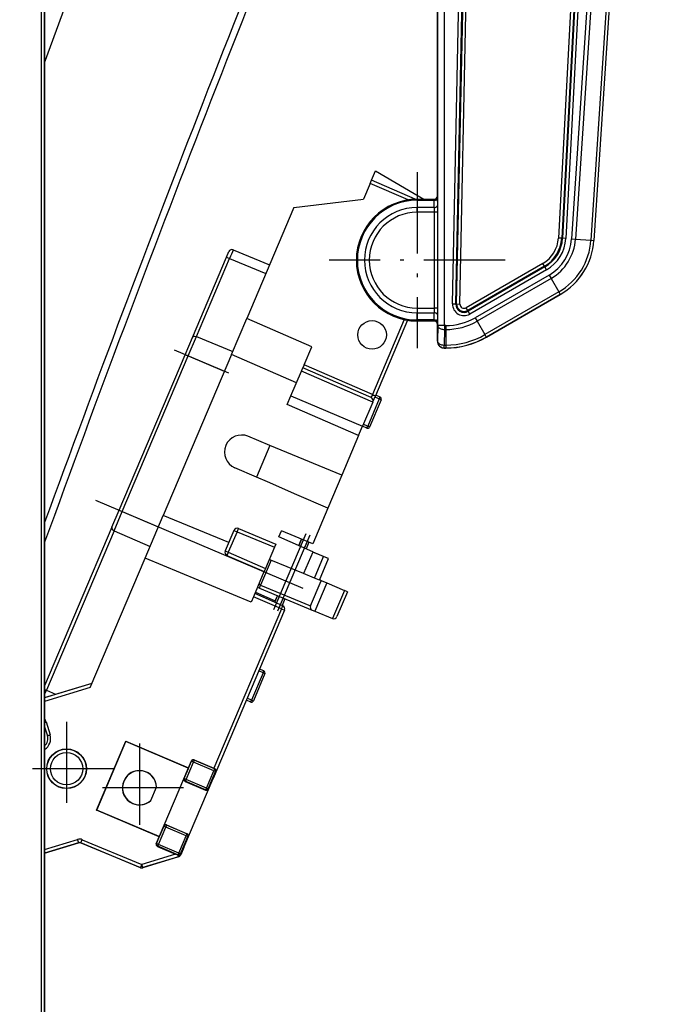
# Model space of a CAD drawing. Extents: x -1 to 399, y -3 to 286.
# Drawn here: x 216 to 240, y 112 to 148 of the extents above; entities that cross this region are included whole.
import ezdxf

# ---------------------------------------------------------------- set-up
doc = ezdxf.new("R2010")
doc.units = 0
doc.linetypes.add('DASHDOT', pattern=[18.5, 12, -3, 0.5, -3])
doc.layers.get('0').update_dxf_attribs({"linetype": 'CONTINUOUS'})

# ---------------------------------------------------------------- blocks, each defined once
blk = doc.blocks.new('BLOCK251')
at = {"color": 7, "linetype": 'DASHDOT'}
for p, q in [((113.721657, -239.724487), (113.721657, -253.601959)), ((120.6604, -246.663223), (106.782921, -246.663223))]:
    blk.add_line(p, q, dxfattribs=at)
blk = doc.blocks.new('BLOCK252')
at = {"color": 7, "linetype": 'DASHDOT'}
for p, q in [((124.496796, -242.944641), (124.496796, -256.011566)), ((131.030258, -249.478104), (117.963333, -249.478104))]:
    blk.add_line(p, q, dxfattribs=at)
blk = doc.blocks.new('BLOCK258')
at = {"color": 7, "linetype": 'DASHDOT'}
for p, q in [((165.584198, -158.449173), (165.584198, -184.449173)), ((178.584198, -171.449173), (152.584198, -171.449173))]:
    blk.add_line(p, q, dxfattribs=at)
blk = doc.blocks.new('BLOCK260')
at = {"color": 7}
for p, q in [((109.972618, 256.331608), (109.972618, -316.596596)), ((110.472598, 256.331608), (110.472598, -316.596596)), ((110.477, -316.5994), (110.477, 256.335642)), ((168.626388, -181.133871), (168.626388, 208.235531)), ((169.626235, -181.133871), (169.626235, 208.235531)), ((170.8119, -177.917601), (174.766615, 10.685877)), ((171.294757, -177.927726), (175.249471, 10.675752)), ((171.41767, -177.930303), (175.372385, 10.673175)), ((171.900527, -177.940428), (175.855241, 10.66305)), ((168.584191, 4.050906), (168.584191, -161.949246)), ((194.799332, -11.292787), (186.476242, -168.181075)), ((195.282295, -11.305589), (186.958526, -168.206661)), ((195.405235, -11.308847), (187.081294, -168.213174)), ((195.888198, -11.321649), (187.563579, -168.23876)), ((198.709716, -12.13284), (188.423728, -168.306143)), ((199.282052, -12.170536), (188.996065, -168.343839)), ((201.552654, -12.71358), (191.292471, -168.495086)), ((201.978004, -12.741595), (191.717821, -168.523101)), ((201.992073, -12.742058), (191.73186, -168.524026)), ((168.584191, -161.949246), (168.584191, -74.500994)), ((110.477005, -142.265934), (123.352952, -106.889559)), ((158.820282, -159.636424), (159.406255, -158.255614)), ((159.406255, -158.255614), (166.574715, -162.449169)), ((158.624966, -160.096676), (157.643223, -162.410094)), ((158.624966, -160.096676), (158.820282, -159.636424)), ((164.261475, -162.546899), (158.624966, -160.096676)), ((165.300993, -162.453626), (158.820282, -159.636424)), ((147.328495, -163.677523), (157.643223, -162.410094)), ((165.584191, -162.450974), (165.584191, -162.44917)), ((165.584191, -162.44917), (168.084267, -162.44917)), ((165.584191, -162.450974), (165.584191, -162.597345)), ((165.584191, -162.450974), (168.086071, -162.450974)), ((165.584191, -162.597345), (165.584191, -163.656277)), ((165.584191, -162.597345), (168.098109, -162.597345)), ((168.084267, -162.44917), (168.086071, -162.450974)), ((168.116593, -163.656277), (168.098109, -162.597345)), ((168.584191, -161.949246), (168.585995, -161.95105)), ((168.616517, -163.302724), (168.598033, -162.243791)), ((147.328495, -163.677523), (140.373447, -180.066675)), ((165.584191, -164.363384), (165.584191, -163.656277)), ((168.116593, -163.656277), (165.584191, -163.656277)), ((168.124261, -164.363384), (165.584191, -164.363384)), ((168.124261, -178.534957), (168.124261, -164.363384)), ((168.624185, -164.363384), (168.124261, -164.363384)), ((168.624185, -178.534957), (168.624185, -164.363384)), ((186.958526, -168.206661), (186.476242, -168.181075)), ((187.081294, -168.213174), (186.958526, -168.206661)), ((187.563579, -168.23876), (187.081294, -168.213174)), ((188.423728, -168.306143), (188.996065, -168.343839)), ((188.996065, -168.343839), (191.292471, -168.495086)), ((191.292471, -168.495086), (191.717821, -168.523101)), ((191.717821, -168.523101), (191.73186, -168.524026)), ((191.729966, -168.523901), (191.73186, -168.524026)), ((137.376895, -171.000842), (137.728466, -170.172388)), ((138.380036, -169.905755), (143.742972, -172.126592)), ((132.323204, -182.909564), (137.376895, -171.000842)), ((132.940813, -182.722959), (137.833149, -171.194462)), ((137.376895, -171.000842), (137.833149, -171.194462)), ((137.833149, -171.194462), (143.196085, -173.415299)), ((184.174556, -171.934382), (172.824896, -178.487111)), ((184.416037, -172.352641), (173.066378, -178.90537)), ((184.477507, -172.45911), (173.127848, -179.011839)), ((184.718989, -172.877368), (173.369329, -179.430097)), ((184.416037, -172.352641), (184.174556, -171.934382)), ((184.477507, -172.45911), (184.416037, -172.352641)), ((184.718989, -172.877368), (184.477507, -172.45911)), ((185.095829, -173.655944), (174.158971, -179.970342)), ((185.382618, -174.152676), (174.44576, -180.467074)), ((185.095829, -173.655944), (185.382618, -174.152676)), ((185.382618, -174.152676), (186.533309, -176.145731)), ((186.533309, -176.145731), (175.596451, -182.460129)), ((186.533309, -176.145731), (186.746444, -176.514893)), ((186.746444, -176.514893), (175.809586, -182.829291)), ((175.816621, -182.841475), (186.753479, -176.527077)), ((186.753479, -176.527077), (175.816621, -182.841475)), ((186.746444, -176.514893), (186.753479, -176.527077)), ((165.584191, -178.534957), (165.584191, -179.242063)), ((165.584191, -178.534957), (168.124261, -178.534957)), ((168.624185, -178.534957), (168.124261, -178.534957)), ((170.8119, -177.917601), (171.294757, -177.927726)), ((171.294757, -177.927726), (171.41767, -177.930303)), ((171.41767, -177.930303), (171.900527, -177.940428)), ((173.066378, -178.90537), (172.824896, -178.487111)), ((173.127848, -179.011839), (173.066378, -178.90537)), ((173.369329, -179.430097), (173.127848, -179.011839)), ((138.097739, -185.429246), (140.373447, -180.066675)), ((150.003321, -184.252836), (140.373447, -180.066675)), ((163.660036, -180.241076), (158.959604, -191.317363)), ((164.15838, -180.33551), (159.412478, -191.518946)), ((165.584191, -180.300996), (165.584191, -179.242063)), ((165.584191, -179.242063), (168.116593, -179.242063)), ((165.584191, -179.947349), (165.584191, -180.447272)), ((165.584191, -180.447366), (165.584191, -180.300996)), ((168.098109, -180.300996), (165.584191, -180.300996)), ((165.584191, -180.447366), (165.584191, -180.44917)), ((168.086071, -180.447366), (165.584191, -180.447366)), ((165.584191, -180.44917), (168.084267, -180.44917)), ((168.084267, -180.44917), (165.584191, -180.44917)), ((168.086071, -180.447366), (168.084267, -180.44917)), ((168.098109, -180.300996), (168.116593, -179.242063)), ((168.598033, -180.654549), (168.616517, -179.595617)), ((174.158971, -179.970342), (174.44576, -180.467074)), ((174.44576, -180.467074), (175.596451, -182.460129)), ((168.585995, -180.94729), (168.584191, -180.949094)), ((168.584191, -183.449323), (168.584191, -180.949094)), ((168.584191, -180.949094), (168.584191, -183.449323)), ((168.626388, -181.133871), (168.59826, -183.435254)), ((169.626235, -181.133871), (168.626388, -181.133871)), ((169.626235, -181.707448), (169.598108, -184.00883)), ((169.816621, -181.133871), (169.626235, -181.133871)), ((169.626235, -181.133871), (169.626235, -181.707448)), ((169.816621, -181.707448), (169.626235, -181.707448)), ((169.816621, -181.133871), (169.816621, -181.707448)), ((169.816621, -181.707448), (169.816621, -184.00883)), ((131.253533, -185.430178), (132.323204, -182.909564)), ((131.709787, -185.623798), (132.940813, -182.722959)), ((132.940813, -182.722959), (138.299139, -184.954648)), ((168.584191, -183.449323), (168.59826, -183.435254)), ((168.586089, -183.447433), (168.584191, -183.449323)), ((175.596451, -182.460129), (175.809586, -182.829291)), ((175.809586, -182.829291), (175.816621, -182.841475)), ((148.867163, -186.930122), (150.003321, -184.252836)), ((169.584039, -184.44917), (169.598108, -184.435101)), ((169.584039, -184.44917), (169.816621, -184.44917)), ((169.584039, -184.44917), (169.816621, -184.44917)), ((169.598108, -184.00883), (169.816621, -184.00883)), ((169.598108, -184.435101), (169.598108, -184.00883)), ((169.598108, -184.435101), (169.816621, -184.435101)), ((169.816621, -184.00883), (169.816621, -184.435101)), ((169.816621, -184.435101), (169.816621, -184.44917)), ((121.48732, -208.443676), (131.253533, -185.430178)), ((121.943573, -208.637296), (131.709787, -185.623798)), ((138.097739, -185.429246), (128.010063, -209.20025)), ((131.253533, -185.430178), (131.709787, -185.623798)), ((131.709787, -185.623798), (137.052935, -187.891264)), ((147.727612, -189.615406), (138.097739, -185.429246)), ((148.47653, -187.850627), (148.671847, -187.390374)), ((148.867163, -186.930122), (148.671847, -187.390374)), ((158.764287, -191.777615), (148.671847, -187.390374)), ((158.959604, -191.317363), (148.867163, -186.930122)), ((146.913928, -191.532804), (148.47653, -187.850627)), ((159.023534, -192.435469), (148.47653, -187.850627)), ((146.36716, -192.821229), (146.913928, -191.532804)), ((146.913928, -191.532804), (157.500137, -196.025262)), ((159.980582, -191.978835), (158.26651, -196.017943)), ((160.254334, -192.095007), (158.540262, -196.134115)), ((158.803282, -191.796552), (158.789761, -191.789548)), ((158.849703, -191.824916), (158.803282, -191.796552)), ((158.963408, -191.933945), (158.923974, -191.887958)), ((158.959604, -191.317363), (159.412478, -191.518946)), ((159.031849, -192.415873), (159.412478, -191.518946)), ((159.980582, -191.978835), (159.33619, -191.698714)), ((160.097772, -191.702684), (159.45338, -191.422562)), ((160.254334, -192.095007), (159.980582, -191.978835)), ((156.914164, -197.406072), (146.36716, -192.821229)), ((159.025223, -192.431488), (157.500137, -196.025262)), ((156.914164, -197.406072), (157.500137, -196.025262)), ((158.14932, -196.294094), (157.500137, -196.025262)), ((158.26651, -196.017943), (157.617327, -195.749111)), ((158.540262, -196.134115), (158.26651, -196.017943)), ((143.809192, -198.848921), (140.555216, -197.501422)), ((156.914166, -197.406068), (154.434468, -203.249329)), ((137.297365, -198.834586), (137.280393, -198.874577)), ((143.809054, -198.849255), (141.815183, -203.547691)), ((145.457946, -199.532075), (143.809054, -198.849255)), ((154.434468, -203.249329), (145.457946, -199.532075)), ((141.81504, -203.548022), (138.585076, -202.143938)), ((143.451938, -204.259197), (141.815183, -203.547691)), ((154.434468, -203.249329), (152.362187, -208.132533)), ((147.776533, -206.139123), (143.451796, -204.259527)), ((152.362187, -208.132533), (147.776533, -206.139123)), ((152.362187, -208.132533), (150.133925, -213.383299)), ((120.4332, -210.927646), (121.48732, -208.443676)), ((120.741339, -211.470288), (121.943573, -208.637296)), ((121.48732, -208.443676), (121.943573, -208.637296)), ((121.943573, -208.637296), (127.286725, -210.904763)), ((125.333479, -215.507461), (128.010063, -209.20025)), ((137.711528, -213.217709), (128.010063, -209.20025)), ((120.4332, -210.927646), (110.477012, -234.388807)), ((120.74534, -211.47203), (110.734293, -235.062463)), ((120.741339, -211.470288), (126.063561, -213.787062)), ((138.477477, -211.412797), (137.185223, -214.457916)), ((138.93373, -211.606417), (137.641476, -214.651536)), ((138.477477, -211.412797), (138.93373, -211.606417)), ((138.93373, -211.606417), (144.481456, -213.903777)), ((139.129047, -211.146164), (144.676772, -213.443524)), ((145.123532, -212.390763), (145.51418, -211.470223)), ((150.147259, -214.574606), (145.123532, -212.390763)), ((150.133925, -213.383299), (145.51418, -211.470223)), ((144.481456, -213.903777), (143.148262, -217.045367)), ((144.676772, -213.443524), (144.481456, -213.903777)), ((148.058351, -213.666543), (148.470818, -212.69459)), ((148.47082, -212.694585), (148.058353, -213.666539)), ((148.33349, -213.786148), (148.748003, -212.809374)), ((149.302372, -213.038943), (148.883769, -214.025357)), ((149.579557, -213.153728), (149.158908, -214.144962)), ((117.213427, -234.641876), (125.333479, -215.507461)), ((141.040612, -222.011918), (125.333479, -215.507461)), ((137.185223, -214.457916), (137.641476, -214.651536)), ((137.446159, -215.111788), (142.952945, -217.50562)), ((137.641476, -214.651536), (143.148262, -217.045367)), ((150.129357, -214.616797), (148.778275, -217.800542)), ((151.720712, -215.275791), (150.129355, -214.616796)), ((150.147259, -214.574606), (152.345734, -215.530296)), ((150.36963, -218.459536), (151.720712, -215.275791)), ((152.459872, -215.581883), (151.720712, -215.275791)), ((143.991963, -215.81849), (142.429361, -219.500667)), ((143.717197, -215.704707), (143.945225, -215.799135)), ((148.778275, -217.800542), (143.945225, -215.799135)), ((151.108789, -218.765628), (152.459872, -215.581883)), ((152.344174, -215.533972), (152.345734, -215.530296)), ((141.395671, -221.175244), (142.952945, -217.50562)), ((143.148262, -217.045367), (142.952945, -217.50562)), ((150.36963, -218.459536), (148.778275, -217.800542)), ((142.234044, -219.960919), (141.959278, -219.847137)), ((142.429361, -219.500667), (142.152905, -219.390866)), ((142.429361, -219.500667), (149.797677, -222.551949)), ((149.797677, -222.551949), (151.360279, -218.869772)), ((151.108789, -218.765628), (150.36963, -218.459536)), ((152.209834, -219.168527), (150.432767, -223.35608)), ((151.283639, -218.765904), (151.385556, -218.810208)), ((151.385802, -218.809628), (151.360279, -218.869772)), ((151.385556, -218.810208), (152.209834, -219.168527)), ((152.209834, -219.168527), (154.808447, -220.298158)), ((141.373313, -221.227929), (141.040612, -222.011918)), ((141.373313, -221.227929), (141.395672, -221.175242)), ((145.504403, -223.023737), (141.373313, -221.227929)), ((145.69972, -222.563485), (141.56863, -220.767677)), ((141.651662, -220.572014), (144.585925, -221.849106)), ((142.234044, -219.960919), (150.068385, -223.205186)), ((144.50345, -222.043455), (144.915916, -221.071503)), ((144.585925, -221.849106), (144.915992, -221.071325)), ((144.778589, -222.16306), (145.193101, -221.186288)), ((154.808447, -220.298158), (153.050698, -224.440187)), ((155.26301, -220.49576), (153.702269, -224.173555)), ((155.26301, -220.49576), (154.808447, -220.298158)), ((144.579481, -221.864293), (144.503453, -222.043449)), ((144.585925, -221.849106), (144.579481, -221.864293)), ((145.74747, -221.415857), (145.328867, -222.402269)), ((146.024655, -221.530641), (145.604007, -222.521874)), ((145.960656, -223.217357), (135.399527, -248.104027)), ((145.504403, -223.023737), (135.500676, -246.59692)), ((145.504403, -223.023737), (145.960656, -223.217357)), ((150.068385, -223.205186), (150.432767, -223.35608)), ((150.432767, -223.35608), (153.050698, -224.440187)), ((142.792046, -232.482591), (141.077974, -236.521699)), ((143.065798, -232.598763), (141.351727, -236.63787)), ((142.792046, -232.482591), (142.147654, -232.20247)), ((142.909236, -232.206439), (142.264844, -231.926318)), ((143.065798, -232.598763), (142.792046, -232.482591)), ((117.469796, -234.037758), (110.477003, -236.176355)), ((110.477004, -236.152374), (117.481491, -234.010201)), ((110.476621, -235.664428), (110.734293, -235.062463)), ((110.476893, -234.95323), (110.734293, -235.062463)), ((117.213427, -234.641876), (110.477001, -236.702069)), ((110.734293, -235.062463), (112.09982, -235.656065)), ((140.960784, -236.79785), (140.311601, -236.529018)), ((141.077974, -236.521699), (140.428791, -236.252866)), ((141.351727, -236.63787), (141.077974, -236.521699)), ((110.683518, -239.751584), (111.268433, -241.664141)), ((110.477003, -240.453185), (110.882708, -241.779761)), ((118.161263, -252.800866), (122.484724, -242.612889)), ((118.202649, -252.784141), (122.501449, -242.654275)), ((122.484724, -242.612889), (122.501449, -242.654275)), ((122.484724, -242.612889), (131.75015, -246.546514)), ((131.708777, -246.563234), (122.501449, -242.654275)), ((131.120195, -248.130948), (132.207691, -245.568329)), ((131.396315, -248.248125), (132.483811, -245.685506)), ((131.75015, -246.546514), (132.186995, -245.517117)), ((132.207691, -245.568329), (132.186995, -245.517117)), ((132.483811, -245.685506), (132.207691, -245.568329)), ((132.600987, -245.409386), (132.483811, -245.685506)), ((135.482607, -246.958102), (132.483811, -245.685506)), ((132.600987, -245.409386), (132.580267, -245.358114)), ((132.580267, -245.358114), (135.500676, -246.59692)), ((135.599784, -246.681982), (132.600987, -245.409386)), ((131.708067, -246.564907), (127.411877, -256.688622)), ((131.714344, -246.660297), (131.084046, -248.145557)), ((131.708777, -246.563234), (131.708067, -246.564907)), ((131.708067, -246.564907), (131.712669, -246.634838)), ((131.75015, -246.546514), (131.708777, -246.563234)), ((131.714344, -246.660297), (131.712669, -246.634838)), ((134.395111, -249.520721), (135.482607, -246.958102)), ((134.671231, -249.637898), (135.758727, -247.075279)), ((135.373566, -248.099496), (135.818456, -247.05114)), ((135.599784, -246.681982), (135.482607, -246.958102)), ((135.482607, -246.958102), (135.758727, -247.075279)), ((135.500676, -246.59692), (135.652362, -246.660734)), ((135.599784, -246.681982), (135.652362, -246.660734)), ((135.758727, -247.075279), (135.818456, -247.05114)), ((131.06476, -258.318646), (135.399527, -248.104026)), ((131.084046, -248.145557), (131.120195, -248.130948)), ((131.396315, -248.248125), (131.120195, -248.130948)), ((131.243109, -248.538805), (131.279138, -248.524245)), ((131.243109, -248.538805), (134.291961, -249.831547)), ((131.396315, -248.248125), (131.279138, -248.524245)), ((134.277935, -249.796841), (131.279138, -248.524245)), ((134.395111, -249.520721), (131.396315, -248.248125)), ((135.340798, -248.127627), (134.685209, -249.672484)), ((135.340798, -248.127627), (135.373566, -248.099496)), ((126.188768, -251.363757), (127.028543, -249.384877)), ((134.395111, -249.520721), (134.277935, -249.796841)), ((134.291961, -249.831547), (134.277935, -249.796841)), ((134.395111, -249.520721), (134.671231, -249.637898)), ((134.685209, -249.672484), (134.671231, -249.637898)), ((118.161263, -252.800866), (118.202649, -252.784141)), ((127.427887, -256.731668), (118.161263, -252.800866)), ((127.411167, -256.690295), (118.202649, -252.784141)), ((127.042255, -257.740369), (128.129751, -255.17775)), ((127.318375, -257.857546), (128.405871, -255.294927)), ((128.115142, -255.141601), (127.484844, -256.626861)), ((128.115142, -255.141601), (128.129751, -255.17775)), ((128.405871, -255.294927), (128.129751, -255.17775)), ((128.523048, -255.018807), (128.405871, -255.294927)), ((131.404668, -256.567523), (128.405871, -255.294927)), ((128.508487, -254.982777), (131.556551, -256.277377)), ((128.508487, -254.982777), (128.523048, -255.018807)), ((131.521844, -256.291403), (128.523048, -255.018807)), ((131.556551, -256.277377), (131.521844, -256.291403)), ((110.477003, -258.614289), (115.350336, -257.123884)), ((110.477003, -259.134137), (115.492582, -257.600228)), ((115.49137, -257.624687), (110.477004, -259.158224)), ((115.491413, -257.624674), (115.492582, -257.600228)), ((115.828873, -257.640858), (115.83004, -257.616465)), ((124.665275, -261.300087), (115.828899, -257.640869)), ((115.83004, -257.616465), (124.666442, -261.275693)), ((116.025257, -257.156253), (124.861659, -260.815482)), ((126.991043, -257.761065), (127.427887, -256.731668)), ((127.411877, -256.688622), (127.411167, -256.690295)), ((127.427887, -256.731668), (127.411167, -256.690295)), ((127.411877, -256.688622), (127.440435, -256.66445)), ((127.440435, -256.66445), (127.465369, -256.643345)), ((127.484844, -256.626861), (127.465369, -256.643345)), ((130.317172, -259.130142), (131.404668, -256.567523)), ((130.593292, -259.247319), (131.680787, -256.6847)), ((131.715374, -256.670722), (131.059785, -258.215579)), ((131.521844, -256.291403), (131.404668, -256.567523)), ((131.404668, -256.567523), (131.680787, -256.6847)), ((131.715374, -256.670722), (131.680787, -256.6847)), ((127.042255, -257.740369), (126.991043, -257.761065)), ((127.318375, -257.857546), (127.042255, -257.740369)), ((127.201198, -258.133666), (127.149927, -258.154386)), ((127.149927, -258.154386), (129.83522, -259.294424)), ((127.318375, -257.857546), (127.201198, -258.133666)), ((130.199995, -259.406262), (127.201198, -258.133666)), ((130.317172, -259.130142), (127.318375, -257.857546)), ((130.317172, -259.130142), (130.199995, -259.406262)), ((130.317172, -259.130142), (130.593292, -259.247319)), ((131.065712, -258.316402), (130.598085, -259.418338)), ((131.065712, -258.316402), (131.059785, -258.215579)), ((129.83522, -259.294424), (124.861659, -260.815482)), ((130.284127, -259.701071), (125.002736, -261.316272)), ((130.267117, -259.682185), (125.003905, -261.291827)), ((130.199117, -259.450251), (129.83522, -259.294424)), ((130.221732, -259.460049), (130.199117, -259.450251)), ((130.199995, -259.406262), (130.221732, -259.460049)), ((130.284127, -259.701071), (130.267117, -259.682185)), ((130.581055, -259.39943), (130.563565, -259.392008)), ((130.581055, -259.39943), (130.61881, -259.310462)), ((130.598085, -259.418338), (130.581055, -259.39943)), ((130.593292, -259.247319), (130.61881, -259.310462)), ((124.665275, -261.300087), (124.666442, -261.275693)), ((125.002736, -261.316272), (125.003905, -261.291827))]:
    blk.add_line(p, q, dxfattribs=at)
for points in [[(168.086075, -162.450974), (168.157211, -162.445862), (168.226898, -162.430695), (168.293716, -162.405746), (168.356308, -162.371567), (168.413406, -162.328812), (168.463837, -162.278381), (168.506592, -162.221283), (168.540771, -162.158691), (168.56572, -162.091873), (168.580887, -162.022186), (168.585999, -161.95105)], [(168.098114, -162.597351), (168.097015, -162.568497), (168.09584, -162.542435), (168.094589, -162.519348), (168.093277, -162.499405), (168.091904, -162.482727), (168.090485, -162.469482), (168.089035, -162.459717), (168.087555, -162.453537), (168.086075, -162.450974)], [(168.098114, -162.597336), (168.168716, -162.593185), (168.2379, -162.582031), (168.304276, -162.564087), (168.366516, -162.539734), (168.423401, -162.509445), (168.473755, -162.473831), (168.516571, -162.433609), (168.55101, -162.389587), (168.57637, -162.342636), (168.592163, -162.293716), (168.598038, -162.24379)], [(168.585999, -161.95105), (168.586853, -161.953125), (168.588562, -161.964569), (168.598038, -162.24379)], [(168.116592, -163.656265), (168.187195, -163.652115), (168.256378, -163.640961), (168.322754, -163.623016), (168.384995, -163.598663), (168.441879, -163.568375), (168.492233, -163.532761), (168.535049, -163.492538), (168.569489, -163.448517), (168.594849, -163.401566), (168.610641, -163.352646), (168.616516, -163.302719)], [(168.086075, -180.447372), (168.087555, -180.444809), (168.089035, -180.438629), (168.090485, -180.428864), (168.091904, -180.415619), (168.093262, -180.398941), (168.094589, -180.378998), (168.09584, -180.355911), (168.097015, -180.329849), (168.098114, -180.300995)], [(168.585999, -180.947296), (168.580887, -180.87616), (168.56572, -180.806473), (168.540771, -180.739655), (168.506592, -180.677063), (168.463837, -180.619965), (168.413406, -180.569534), (168.356308, -180.526779), (168.293716, -180.492599), (168.226898, -180.467651), (168.157211, -180.452484), (168.086075, -180.447372)], [(168.598038, -180.654556), (168.592163, -180.60463), (168.57637, -180.55571), (168.55101, -180.508759), (168.516571, -180.464737), (168.473755, -180.424515), (168.423401, -180.388901), (168.366516, -180.358612), (168.304276, -180.334259), (168.2379, -180.316315), (168.168716, -180.305161), (168.098114, -180.30101)], [(168.616516, -179.595612), (168.610641, -179.545685), (168.594849, -179.496765), (168.569489, -179.449814), (168.535049, -179.405792), (168.492233, -179.36557), (168.441879, -179.329956), (168.384995, -179.299667), (168.322754, -179.275314), (168.256378, -179.25737), (168.187195, -179.246216), (168.116592, -179.242065)], [(168.598038, -180.654556), (168.588089, -180.937927), (168.5867, -180.945786), (168.585999, -180.947296)], [(168.626389, -181.133865), (168.638397, -181.214767), (168.670151, -181.294052), (168.721024, -181.370132), (168.789978, -181.441483), (168.875656, -181.506699), (168.976334, -181.564453), (169.089996, -181.613602), (169.214386, -181.653152), (169.347015, -181.682343), (169.485214, -181.700546), (169.626236, -181.707443)], [(132.323212, -182.909561), (132.407837, -182.786041), (132.543579, -182.702454), (132.691071, -182.675079), (132.940811, -182.722961)], [(168.598267, -183.435257), (168.610275, -183.516159), (168.642029, -183.595444), (168.692902, -183.671524), (168.761856, -183.742874), (168.847534, -183.80809), (168.948212, -183.865845), (169.061874, -183.914993), (169.186264, -183.954544), (169.318893, -183.983734), (169.457092, -184.001938), (169.598114, -184.008835)], [(168.598267, -183.435257), (168.60849, -183.57753), (168.63884, -183.716888), (168.688705, -183.85054), (168.757095, -183.975723), (168.84259, -184.08992), (168.943451, -184.190781), (169.057648, -184.276276), (169.182831, -184.344666), (169.316483, -184.394531), (169.455841, -184.424881), (169.598114, -184.435104)], [(158.95961, -191.317352), (158.931274, -191.382629), (158.90361, -191.446609), (158.877167, -191.507996), (158.852478, -191.565521), (158.830063, -191.618042), (158.810349, -191.664474), (158.793762, -191.703888), (158.78064, -191.735458), (158.77124, -191.758545), (158.765747, -191.77269), (158.764282, -191.777603)], [(158.764282, -191.777618), (158.765839, -191.775208), (158.851517, -191.594742), (158.912201, -191.481705), (158.954773, -191.42601), (159.011261, -191.396286), (159.069901, -191.398499), (159.192886, -191.434174), (159.406891, -191.516739), (159.412476, -191.518951)], [(159.980576, -191.978836), (159.997574, -191.939667), (160.014175, -191.901291), (160.030045, -191.864456), (160.044846, -191.829941), (160.058304, -191.798416), (160.070129, -191.770569), (160.080078, -191.746918), (160.087952, -191.727982), (160.093597, -191.714127), (160.096893, -191.705627), (160.097763, -191.702682)], [(158.149323, -196.294098), (158.150833, -196.291412), (158.154648, -196.283157), (158.16069, -196.26947), (158.168839, -196.250641), (158.17894, -196.227051), (158.190765, -196.199203), (158.204071, -196.167633), (158.218613, -196.132996), (158.23407, -196.095993), (158.250153, -196.057373), (158.26651, -196.017944)], [(120.433197, -210.927643), (120.408112, -211.065323), (120.447983, -211.212006), (120.563782, -211.358475), (120.741333, -211.470291)], [(139.129044, -211.146164), (139.126526, -211.150635), (139.120163, -211.164413), (139.110077, -211.18721), (139.096497, -211.218597), (139.079681, -211.257904), (139.059982, -211.304337), (139.037781, -211.356949), (139.01355, -211.414673), (138.987778, -211.476349), (138.960999, -211.540695), (138.933731, -211.606415)], [(137.641479, -214.651535), (137.613144, -214.716812), (137.58548, -214.780792), (137.559036, -214.842178), (137.534348, -214.899704), (137.511932, -214.952225), (137.492218, -214.998657), (137.475632, -215.038071), (137.462509, -215.069641), (137.45311, -215.092728), (137.447617, -215.106873), (137.446152, -215.111786)], [(142.234039, -219.960922), (142.236557, -219.956451), (142.24292, -219.942673), (142.253006, -219.919876), (142.266586, -219.888489), (142.283401, -219.849182), (142.303101, -219.80275), (142.325302, -219.750137), (142.349533, -219.692413), (142.375305, -219.630737), (142.402084, -219.566391), (142.429352, -219.500671)], [(145.504395, -223.023743), (145.53273, -222.958466), (145.560394, -222.894485), (145.586838, -222.833099), (145.611526, -222.775574), (145.633942, -222.723053), (145.653656, -222.67662), (145.670242, -222.637207), (145.683365, -222.605637), (145.692764, -222.58255), (145.698257, -222.568405), (145.699722, -222.563492)], [(142.792053, -232.48259), (142.809052, -232.44342), (142.825653, -232.405045), (142.841522, -232.36821), (142.856323, -232.333694), (142.869781, -232.30217), (142.881607, -232.274323), (142.891556, -232.250671), (142.899429, -232.231735), (142.905075, -232.21788), (142.908371, -232.209381), (142.909241, -232.206436)], [(140.960785, -236.797852), (140.962296, -236.795166), (140.96611, -236.786911), (140.972153, -236.773224), (140.980301, -236.754395), (140.990402, -236.730804), (141.002228, -236.702957), (141.015533, -236.671387), (141.030075, -236.636749), (141.045532, -236.599747), (141.061615, -236.561127), (141.077972, -236.521698)], [(110.476646, -239.814484), (110.497543, -239.808167), (110.519173, -239.80162), (110.541443, -239.794861), (110.564278, -239.787933), (110.58757, -239.780853), (110.611237, -239.773636), (110.635185, -239.766342), (110.659309, -239.758972), (110.683517, -239.751572)], [(110.882706, -241.77977), (110.886726, -241.77887), (110.898521, -241.775589), (110.917839, -241.770004), (110.94429, -241.762207), (110.977333, -241.752365), (111.016281, -241.740692), (111.060341, -241.727417), (111.108612, -241.712814), (111.160095, -241.697189), (111.213737, -241.680847), (111.268433, -241.664139)], [(132.600983, -245.409378), (132.560501, -245.395523), (132.518448, -245.387573), (132.475708, -245.385696), (132.433121, -245.389908), (132.391556, -245.400131), (132.351883, -245.416168), (132.314896, -245.437683), (132.281342, -245.464233), (132.251907, -245.4953), (132.227188, -245.530228), (132.207687, -245.568329)], [(135.758728, -247.075272), (135.772583, -247.03479), (135.780533, -246.992737), (135.78241, -246.949997), (135.778198, -246.90741), (135.767975, -246.865845), (135.751938, -246.826172), (135.730423, -246.789185), (135.703873, -246.75563), (135.672806, -246.726196), (135.637878, -246.701477), (135.599777, -246.681976)], [(131.120193, -248.130951), (131.106339, -248.171432), (131.098389, -248.213486), (131.096512, -248.256226), (131.100723, -248.298813), (131.110947, -248.340378), (131.126984, -248.380051), (131.148499, -248.417038), (131.175049, -248.450592), (131.206116, -248.480026), (131.241043, -248.504745), (131.279144, -248.524246)], [(134.277939, -249.796844), (134.31842, -249.810699), (134.360474, -249.818649), (134.403214, -249.820526), (134.445801, -249.816315), (134.487366, -249.806091), (134.527039, -249.790054), (134.564026, -249.768539), (134.59758, -249.741989), (134.627014, -249.710922), (134.651733, -249.675995), (134.671234, -249.637894)], [(128.523041, -255.018799), (128.482559, -255.004944), (128.440506, -254.996994), (128.397766, -254.995117), (128.355179, -254.999329), (128.313614, -255.009552), (128.273941, -255.025589), (128.236954, -255.047104), (128.2034, -255.073654), (128.173965, -255.104721), (128.149246, -255.139648), (128.129745, -255.17775)], [(115.492584, -257.60025), (115.491226, -257.594208), (115.487007, -257.578857), (115.480011, -257.554474), (115.470367, -257.521545), (115.458275, -257.480713), (115.44397, -257.4328), (115.427727, -257.378754), (115.409882, -257.319641), (115.390785, -257.256622), (115.370804, -257.190948), (115.350334, -257.123901)], [(115.83004, -257.616455), (115.832977, -257.610962), (115.839668, -257.596375), (115.849968, -257.572998), (115.863678, -257.54129), (115.880531, -257.501892), (115.900177, -257.455566), (115.922234, -257.403259), (115.946266, -257.345978), (115.971786, -257.284912), (115.998291, -257.221252), (116.025253, -257.15625)], [(131.680786, -256.684723), (131.694641, -256.644226), (131.702591, -256.602173), (131.704468, -256.559418), (131.700256, -256.516846), (131.690033, -256.475281), (131.673996, -256.435608), (131.652481, -256.398621), (131.625931, -256.365051), (131.594864, -256.335632), (131.559937, -256.310913), (131.521835, -256.291412)], [(127.042252, -257.740356), (127.028404, -257.780853), (127.020454, -257.822906), (127.018562, -257.865662), (127.022774, -257.908234), (127.033005, -257.949799), (127.049042, -257.989471), (127.070557, -258.026459), (127.097115, -258.060028), (127.128174, -258.089447), (127.163109, -258.114166), (127.201195, -258.133667)], [(130.267105, -259.68219), (130.266266, -259.678131), (130.26358, -259.668091), (130.259109, -259.652222), (130.252884, -259.630707), (130.244995, -259.603821), (130.23555, -259.571899), (130.22467, -259.53537), (130.212463, -259.494629), (130.199112, -259.450256)], [(130.199997, -259.40625), (130.240479, -259.420105), (130.282532, -259.42804), (130.325272, -259.429932), (130.367859, -259.42572), (130.409424, -259.415497), (130.449097, -259.399475), (130.486084, -259.37796), (130.519638, -259.351379), (130.549072, -259.320313), (130.573792, -259.2854), (130.593292, -259.247314)], [(130.267105, -259.68219), (130.312698, -259.665771), (130.356476, -259.64502), (130.398041, -259.620148), (130.437012, -259.59137), (130.473007, -259.558929), (130.505707, -259.523193), (130.53479, -259.484436), (130.559982, -259.443054), (130.581055, -259.399414)], [(124.666443, -261.275696), (124.66938, -261.270203), (124.676071, -261.255615), (124.686371, -261.232239), (124.700081, -261.200531), (124.716934, -261.161133), (124.73658, -261.114807), (124.758636, -261.0625), (124.782669, -261.005219), (124.808189, -260.944153), (124.834694, -260.880493), (124.861656, -260.815491)], [(124.666443, -261.275696), (124.702347, -261.288971), (124.739166, -261.299469), (124.77668, -261.307098), (124.814667, -261.311859), (124.852905, -261.31366), (124.891174, -261.312561), (124.929245, -261.308533), (124.966896, -261.301605), (125.003906, -261.29184)], [(125.003906, -261.29184), (125.002548, -261.285797), (124.998329, -261.270447), (124.991333, -261.246063), (124.981689, -261.213135), (124.969597, -261.172302), (124.955292, -261.12439), (124.939049, -261.070343), (124.921204, -261.01123), (124.902107, -260.948212), (124.882126, -260.882538), (124.861656, -260.815491)]]:
    blk.add_lwpolyline(points, dxfattribs=at)
for centre, radius in [((158.907079, -182.500176), 2.114016), ((113.72166, -246.663221), 2.938738), ((113.721178, -246.663138), 2.908726), ((113.721178, -246.663138), 2.39104)]:
    blk.add_circle(centre, radius, dxfattribs=at)
for centre, radius, start, end in [((2903.898867, -1227.857183), 2973, 157.426365, 159.983987), ((2903.898867, -1227.857183), 2972, 157.426507, 160.036975), ((165.584191, -171.44917), 9, 90, 270), ((165.584191, -171.44917), 8.998196, 90, 270), ((165.584191, -171.44917), 8.851826, 90, 270), ((168.084302, -161.949281), 0.499887, 269.996051, 0.003949), ((165.584191, -171.44917), 7.792893, 90, 270), ((165.584191, -171.44917), 7.085786, 90.000231, 270), ((139.151083, -164.314069), 28.97311, 359.902478, 1.300935), ((103.442513, -164.289383), 65.181604, 359.934952, 0.867326), ((181.866388, -167.936518), 4.616337, 300, 356.963249), ((181.866388, -167.936518), 5.099299, 300, 356.963245), ((181.866388, -167.936518), 5.22224, 300, 356.963245), ((181.866388, -167.936518), 5.705203, 300, 356.963247), ((181.753479, -167.866823), 6.684701, 300.000026, 356.231791), ((181.753479, -167.866823), 7.258278, 300, 356.231791), ((181.753479, -167.866823), 9.55966, 300, 356.231791), ((181.753479, -167.866823), 9.985931, 300, 356.231791), ((181.753479, -167.866823), 10, 300, 356.231791), ((138.188736, -170.367712), 0.5, 67.50514, 157.00514), ((257.556783, -221.123198), 129.716904, 156.743883, 157.362241), ((139.175255, -178.584089), 28.948943, 358.697619, 0.097243), ((103.44252, -178.608957), 65.181598, 359.132674, 0.065048), ((172.516728, -177.953348), 1.705203, 178.798775, 300.000004), ((172.516728, -177.953348), 1.22224, 178.798775, 300), ((172.516728, -177.953348), 1.099299, 178.798775, 300), ((172.516728, -177.953348), 0.616337, 178.798775, 300.000051), ((165.584191, -171.44917), 9, 260.884707, 270), ((168.084302, -180.94906), 0.499887, 359.996051, 90.003949), ((168.084302, -180.94906), 0.499887, 359.996051, 90.003949), ((169.816621, -172.44917), 9.258278, 270, 300), ((169.816621, -172.44917), 8.684701, 270.000217, 300), ((169.58397, -183.449391), 0.999774, 179.996051, 270.003949), ((169.58397, -183.449391), 0.999774, 179.996051, 270.003949), ((169.816621, -172.44917), 11.55966, 270, 300), ((169.816621, -172.44917), 11.985931, 270, 300), ((169.816621, -172.44917), 12, 270, 300), ((169.816621, -172.44917), 12, 270, 300), ((158.564953, -192.236163), 0.5, 337.00514, 66.50514), ((159.978172, -191.977812), 0.3, 337.00514, 426.50514), ((158.494701, -192.212997), 0.573649, 336.732206, 348.968128), ((158.2641, -196.01692), 0.3, 247.50514, 337.00514), ((139.598714, -199.811207), 2.5, 67.50514, 157.00514), ((139.581743, -199.851199), 2.5, 157.00514, 246.50514), ((138.937746, -211.608121), 0.5, 67.50514, 157.00514), ((137.645492, -214.65324), 0.5, 157.00514, 246.50514), ((151.403857, -218.489286), 0.301609, 214.138866, 246.510276), ((145.500387, -223.022033), 0.5, 337.00514, 426.50514), ((150.255468, -222.744428), 0.496899, 157.195562, 247.901162), ((153.241999, -223.97823), 0.5, 247.50514, 337.00514), ((142.789636, -232.481568), 0.3, 337.00514, 426.50514), ((141.075565, -236.520676), 0.3, 247.50514, 337.00514), ((108.866588, -240.307254), 1.9, 17.00514, 32.049883), ((109.451503, -242.219811), 1.9, 302.665672, 17.00514), ((109.44829, -242.218447), 1.5, 313.299223, 17.00514), ((132.463145, -245.634269), 0.299966, 67.01731, 157.01174), ((124.496796, -249.478109), 2.533463, 2.109069, 311.901135), ((124.512742, -249.48492), 2.517728, 2.278281, 246.601198), ((135.53986, -246.940244), 0.300707, 338.294718, 68.075401), ((131.360086, -248.262685), 0.299864, 157.007743, 247.040205), ((135.397491, -248.047124), 0.057238, 245.448283, 272.049121), ((134.409018, -249.555333), 0.3, 247.033087, 337.014836), ((124.512827, -249.484837), 2.517762, 246.600744, 311.732), ((128.391172, -255.258754), 0.299864, 66.970076, 157.002538), ((131.439223, -256.553477), 0.3, 336.995445, 66.977193), ((115.642716, -258.07996), 0.999785, 67.503742, 107.004264), ((115.637599, -258.102826), 0.5, 67.50514, 107.00514), ((115.638708, -258.07809), 0.499705, 67.487239, 107.003177), ((127.267166, -257.878281), 0.299966, 156.998541, 246.992971), ((130.343885, -259.180413), 0.305079, 246.403004, 316.074082), ((130.137842, -259.222949), 0.5, 287.011825, 336.997002), ((130.354174, -259.190634), 0.290506, 316.118073, 335.638724), ((124.85655, -260.83812), 0.5, 247.508301, 286.999994)]:
    blk.add_arc(centre, radius, start, end, dxfattribs=at)

msp = doc.modelspace()

# ---------------------------------------------------------------- linework, layer by layer
at = {"color": 7, "linetype": 'DASHDOT'}
for p, q in [((223.88581, 135.348746), (221.874061, 136.202471)), ((226.634445, 127.392817), (218.964267, 130.647803)), ((225.550346, 126.618098), (226.741169, 129.424204)), ((226.880168, 129.367777), (225.687503, 126.557333))]:
    msp.add_line(p, q, dxfattribs=at)

# ---------------------------------------------------------------- block references
at = {"xscale": 0.25, "yscale": 0.25, "zscale": 0.25}
for name in ['BLOCK260', 'BLOCK258', 'BLOCK251', 'BLOCK252']:
    msp.add_blockref(name, (189.454933, 182.392706), dxfattribs=at)

doc.saveas('drawing.dxf')
